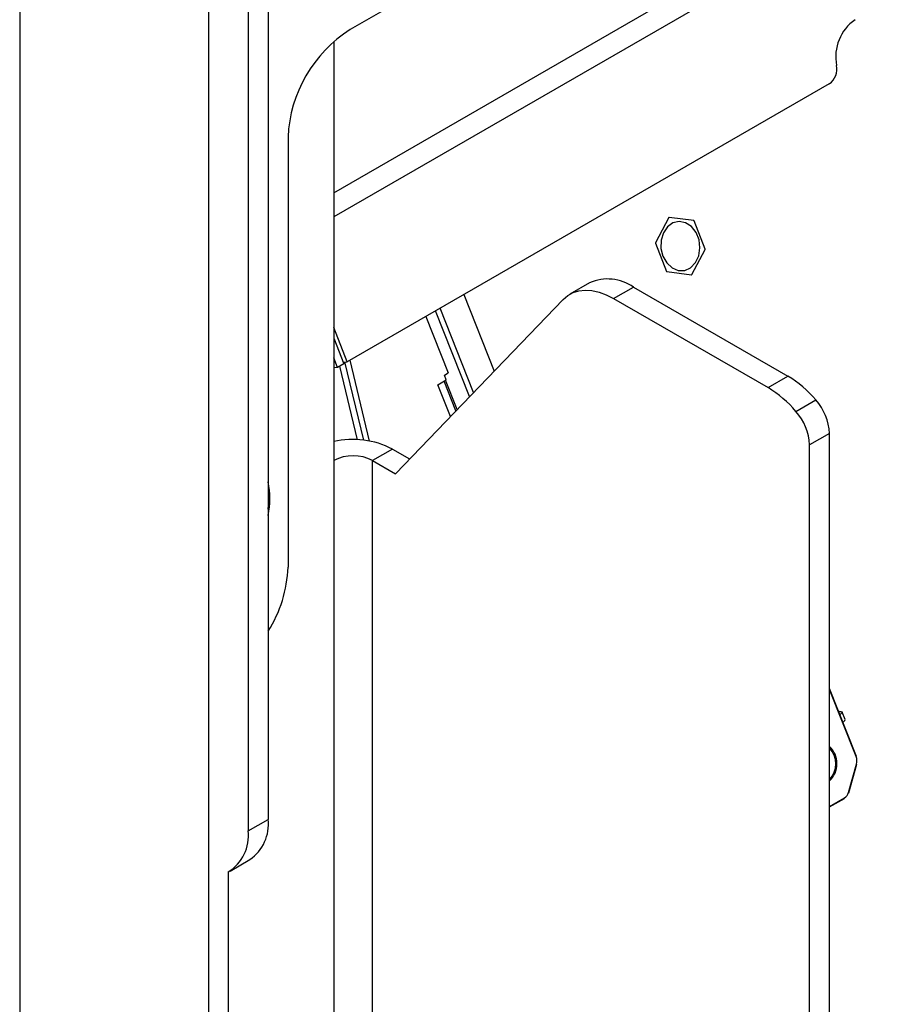
# Model space of a CAD drawing. Units: inches. Extents: x 0.4 to 16.6, y 0.2 to 10.8.
# Drawn here: x 2.7 to 2.9, y 4.7 to 4.9 of the extents above; entities that cross this region are included whole.
import ezdxf

# ---------------------------------------------------------------- set-up
doc = ezdxf.new("R2010")
doc.units = ezdxf.units.IN
doc.header["$MEASUREMENT"] = 0

msp = doc.modelspace()

# ---------------------------------------------------------------- linework, layer by layer
at = {"color": 7, "linetype": 'Continuous', "lineweight": 25}
for p, q in [((3.829770376506561, 5.491198370866454), (2.803051330223706, 4.898486081683155)), ((2.799317806419038, 4.861293290573463), (3.704159107687424, 5.383647055183179)), ((3.708490605905867, 5.38065081578052), (2.799317806419038, 4.855796530474377)), ((2.727815168705454, 4.953168692858386), (2.727815168705454, 3.124117274234306)), ((2.784383711200383, 4.924696643446923), (2.784383711200381, 4.718531155828603)), ((2.770778976730348, 4.921833887926127), (2.770778976730348, 3.105847122292218)), ((2.779858227800789, 4.922084137489089), (2.779858227800787, 4.71591864987077)), ((2.799317806419038, 4.895751390672429), (2.799317806419038, 4.800304715509792)), ((2.912151463218724, 4.886160628920566), (2.802409878016801, 4.822808160278709)), ((2.788909194599976, 4.873991184327213), (2.788909194599974, 4.776006286900923)), ((2.875630935147676, 4.855641245602722), (2.872573632655457, 4.849920662929193)), ((2.881303370004251, 4.854960233030384), (2.875698274289237, 4.855680119661687)), ((2.883914541581298, 4.848464101054489), (2.881366748358504, 4.854904570359322)), ((2.872569671868155, 4.849826126199167), (2.87511746509095, 4.843385656894332)), ((2.880853278301781, 4.842648981650933), (2.883910580794002, 4.848369564324464)), ((2.875180843445206, 4.843329994223276), (2.880785939160221, 4.84261010759197)), ((2.857577303971821, 4.840798803227684), (2.853051820572227, 4.838186297269852)), ((2.863051007898588, 4.837196136259953), (2.867576491298181, 4.839808642217786)), ((2.867576491298181, 4.839808642217786), (2.902725102099759, 4.819517781105157)), ((2.828954695810257, 4.83813215741042), (2.835853381495641, 4.820693233009924)), ((2.863051007898588, 4.837196136259953), (2.898199618700164, 4.816905275147326)), ((2.813346804957779, 4.797300333658284), (2.851543078787212, 4.837000800221754)), ((2.831168117852162, 4.81582346080519), (2.823572194552933, 4.835024905574282)), ((2.820274078731056, 4.833120943837278), (2.825361133144645, 4.820261573025859)), ((2.830229931524801, 4.814848328123765), (2.822494392006291, 4.834402703408051)), ((2.802409878016801, 4.822808160278709), (2.799317806419038, 4.830624490126662)), ((2.799317806419038, 4.828179490466765), (2.801622476441998, 4.822353603025098)), ((2.800185635462627, 4.821524132383487), (2.799317806419038, 4.823717884320289)), ((2.800185635462627, 4.821524132383487), (2.799317806419038, 4.821431842435221)), ((2.801622476441998, 4.822353603025098), (2.800185635462627, 4.821524132383487)), ((2.804729555082702, 4.805031594662191), (2.800704215097972, 4.821823502034708)), ((2.801481705295959, 4.822709453035594), (2.802409878016801, 4.822808160278709)), ((2.806150367209374, 4.804919430938383), (2.801875715571011, 4.822751354361861)), ((2.807464000735821, 4.804728805661842), (2.803042489950156, 4.823173359374353)), ((2.824512605007221, 4.819771728158766), (2.825361133144645, 4.820261573025859)), ((2.824944872830751, 4.818679014816097), (2.824512605007221, 4.819771728158766)), ((2.898199618700164, 4.816905275147326), (2.902725102099759, 4.819517781105157)), ((2.823027199240172, 4.817571965416467), (2.824944872830751, 4.818679014816097)), ((2.825889358929386, 4.810336821112371), (2.823027199240172, 4.817571965416467)), ((2.827112806415353, 4.811608448712114), (2.824432714091114, 4.818383351869069)), ((2.827398586939151, 4.811905483448544), (2.82476102304995, 4.818572880596772)), ((2.904563579730844, 4.81148450763273), (2.909089063130438, 4.814097013590563)), ((2.912200332967658, 4.806467361654023), (2.907674849568065, 4.803854855696192)), ((2.912200332967658, 4.053373520004811), (2.912200332967658, 4.806467361654023)), ((2.907674849568065, 4.050761014046978), (2.907674849568065, 4.803854855696192)), ((2.81266798244784, 4.802917221467625), (2.808142499048246, 4.800304715509792)), ((2.81266798244784, 4.802917221467625), (2.816578767772801, 4.80065957315492)), ((2.799317806419038, 4.800304715509792), (2.799317806419038, 4.007249773503106)), ((2.808142499048246, 4.800304715509792), (2.813346804957779, 4.797300333658284)), ((2.808142499048246, 4.010371660257904), (2.808142499048246, 4.800304715509792)), ((2.918318094250513, 4.732870609401079), (2.912200332967658, 4.748335464792016)), ((2.918262784245056, 4.732820198834201), (2.912200332967658, 4.748145238172086)), ((2.914569411340536, 4.743083344383297), (2.914289789325734, 4.743053607764696)), ((2.915776392600448, 4.74126722044431), (2.915095655870481, 4.742988028857959)), ((2.916525883591759, 4.724641542814957), (2.91835186850534, 4.731135502603821)), ((2.916586356487836, 4.724591396094712), (2.918412341401416, 4.731085355883575)), ((2.912200332967658, 4.721496087833187), (2.915617793719223, 4.723413515356731)), ((2.912200332967658, 4.721359123680929), (2.915603722395764, 4.723268656236584)), ((2.779858227800787, 4.71591864987077), (2.784383711200381, 4.718531155828603)), ((2.775715279503417, 4.706761753741384), (2.780240762903011, 4.709374259699216)), ((2.775304460129942, 4.706543323143396), (2.775304460129942, 3.108459628250051))]:
    msp.add_line(p, q, dxfattribs=at)
at = {"color": 7, "linetype": 'Continuous', "lineweight": 25, "flags": 128}
for points in [[(2.874268166614461, 4.846851006832606), (2.875140824889819, 4.845313645078178), (2.876349555173334, 4.844191482392358), (2.877763372783407, 4.843606122514299), (2.879229068644344, 4.843620998269586), (2.880587811866999, 4.844234497639312), (2.881692361540124, 4.845380138447342), (2.882423022567781, 4.846933772735679), (2.882700616490251, 4.848727040122061), (2.882495061698718, 4.850565612259763), (2.881828633244359, 4.85225025132928), (2.880773548990905, 4.853598400547559), (2.879444143688537, 4.854463967028113), (2.877984479029615, 4.854753153212122), (2.876552732328965, 4.854434621289365), (2.87530405555744, 4.853542889136204), (2.874373762218452, 4.852174589768085), (2.873862664030269, 4.850477999652894), (2.873826146412086, 4.848636970654922), (2.874268166614461, 4.846851006832606)], [(2.851543078787212, 4.837000800221754), (2.852598600978493, 4.837899791647728), (2.853801514649852, 4.838558576583042), (2.855134857275071, 4.838967865369588), (2.856579827123173, 4.839121886544345), (2.858116048385388, 4.83901846822393), (2.85972185849851, 4.838659068730758), (2.86137461361303, 4.838048756028949), (2.863051007898588, 4.837196136259953)], [(2.784383711200382, 4.789226337254865), (2.784385492886752, 4.789405532210636), (2.784383711200382, 4.789582670075109)], [(2.914569411340536, 4.743083344383297), (2.914817727041092, 4.743094636853771), (2.914992310225734, 4.743068439330358), (2.915086451760585, 4.743005758569191), (2.915096533839256, 4.742909003356771), (2.915022169013118, 4.742781891941648), (2.914866215080733, 4.742629309144222), (2.914634665264265, 4.74245711863583), (2.914548207092439, 4.742400363349335)]]:
    msp.add_lwpolyline(points, dxfattribs=at)
at = {"color": 7, "linetype": 'Continuous', "lineweight": 25}
for centre, radius, start, end in [((2.923863774304499, 4.892335359463662), 0.01023005763750837, 124.7268970002173, 191.3213600574384), ((2.819483654173048, 4.872668943405157), 0.03060303741855423, 122.4763035593703, 177.5236962950024), ((2.909820379231522, 4.889523767354719), 0.004092023055002374, 304.7268970002056, 11.32136005742007), ((2.878126382997939, 4.85139629551988), 0.004924110191619217, 119.544940931163, 120.4496825353673), ((2.877186586949826, 4.850208888832828), 0.006286745930992803, 48.32407642308929, 49.09283853702647), ((2.881437193447129, 4.849501956680221), 0.008873444924637701, 177.295412027315, 177.9063735243858), ((2.875047020256502, 4.84878827056221), 0.00887344467021973, 357.2954120222834, 357.9063735368587), ((2.861695842684456, 4.831406348046038), 0.01025575816147731, 55.01236119973185, 113.677180371183), ((2.879297626370371, 4.848081338274446), 0.006286745735714587, 228.3240764159208, 229.0928385537246), ((2.878357830459936, 4.846893931719389), 0.004924110174951398, 299.5449409285002, 300.4496825357567), ((2.889711989199903, 4.797794417524425), 0.02532282829000426, 40.07505112402345, 59.07680331795124), ((2.885186505800334, 4.795181911566627), 0.02532282828996303, 40.07505112399971, 59.07680331796216), ((2.899836605009895, 4.805874792088357), 0.01237792016874147, 2.743976107401767, 41.62597750139483), ((2.895311121610292, 4.803262286130519), 0.0123779201687507, 2.743976107432651, 41.62597750138425), ((2.803704216473013, 4.785549703021338), 0.01954430345224909, 62.70072610417229, 102.9696091600818), ((2.803730152733642, 4.791788918339674), 0.009591016705364495, 62.60967223658547, 117.3903277634145), ((2.767211542777868, 4.791605750181287), 0.01759177612912215, 347.4607499221405, 12.53925007786036), ((2.759848566210402, 4.777027165965883), 0.02907855423610431, 327.5386766658195, 357.9880676426305), ((2.914906973030784, 4.74152831663162), 0.0009077783909872599, 290.7738303528915, 343.2844138881369), ((2.908493841224796, 4.731207277725815), 0.005405388578810395, 313.2909276427146, 46.7090723572862), ((2.908328926123417, 4.731195973200055), 0.005320364990165013, 316.6904245062477, 43.30957549375312), ((2.918240916179101, 4.732899736786728), 8.248938235240903e-05, 285.3729890425312, 339.3249177712831), ((2.91578187418961, 4.731844308519665), 0.002665947600614462, 344.5811127923063, 21.47268219164129), ((2.918341094405247, 4.731060973833593), 7.530351136924488e-05, 18.89190246242125, 81.77413885393621), ((2.91552623412004, 4.723349296281871), 0.0001118358161706074, 313.8581477058684, 35.04547246491135), ((2.914581777508908, 4.725129385096969), 0.002004379842620004, 301.122944589221, 345.9134021874428), ((2.916515109491682, 4.724567014044745), 7.530351135031926e-05, 18.89190245452274, 81.77413886380367), ((2.774655284365352, 4.717417021287477), 0.009792016363356755, 304.7789244315112, 6.533255961864765), ((2.770036959186821, 4.714895432184548), 0.00987442614135515, 302.2387750352537, 5.947837652148415)]:
    msp.add_arc(centre, radius, start, end, dxfattribs=at)

doc.saveas('drawing.dxf')
